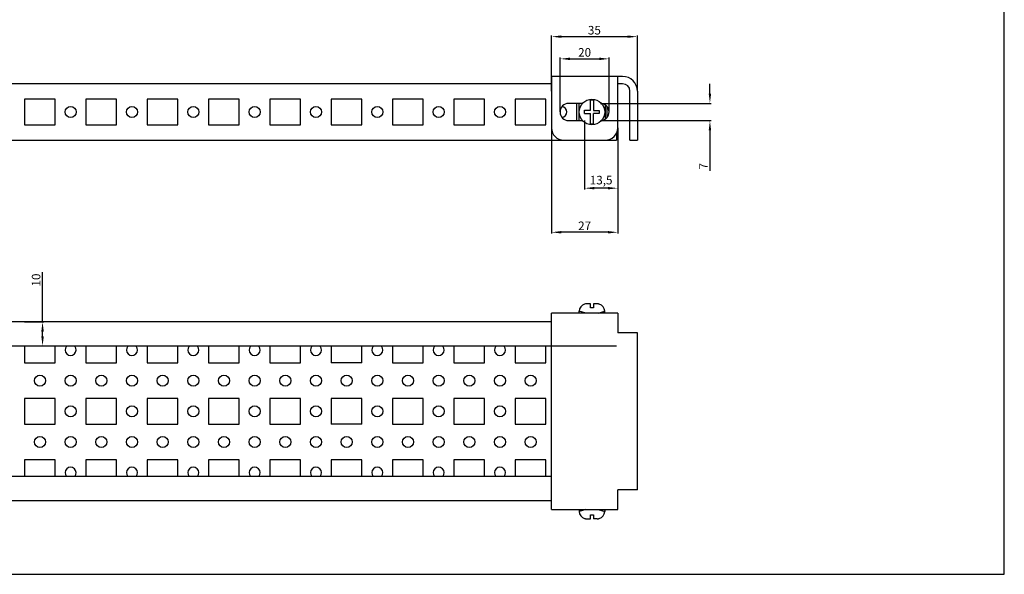
# Model space of a CAD drawing. Units: millimetres. Extents: x -109 to 594, y 0 to 420.
# Drawn here: x 193 to 594, y 0 to 226 of the extents above; entities that cross this region are included whole.
import ezdxf

# ---------------------------------------------------------------- set-up
doc = ezdxf.new("R2010")
doc.units = ezdxf.units.MM
doc.header["$LTSCALE"] = 32.67
doc.header["$PDMODE"] = 3
doc.header["$PDSIZE"] = 1
doc.layers.get('0').update_dxf_attribs({"linetype": 'CONTINUOUS'})
doc.layers.get('Defpoints').update_dxf_attribs({"linetype": 'CONTINUOUS'})
doc.layers.add('02___PRT_ALL_AXES', color=7, linetype='CONTINUOUS')
doc.styles.get("Standard").update_dxf_attribs({"font": 'gost.ttf'})
doc.dimstyles.new('DIMSTYLE_1', dxfattribs={"dimtxt": 3.5, "dimasz": 4, "dimexe": 0.5, "dimexo": 0, "dimgap": 0.875, "dimtad": 1, "dimdec": 3, "dimtxsty": 'STANDARD', "dimblk": '_FILLED', "dimblk1": '_FILLED', "dimblk2": '_FILLED', "dimcen": 0.09, "dimadec": 0, "dimazin": 0, "dimtp": 0.3, "dimtm": 0.3, "dimtfac": 1, "dimtdec": 3, "dimtofl": 0, "dimtmove": 0, "dimatfit": 3, "dimldrblk": '_FILLED', "dimfxl": 1, "dimtolj": 1, "dimarcsym": 0})
doc.dimstyles.new('DIMSTYLE_3', dxfattribs={"dimtxt": 3.5, "dimasz": 4, "dimexe": 0.5, "dimexo": 0, "dimgap": 0.875, "dimtad": 1, "dimdec": 3, "dimtxsty": 'STANDARD', "dimblk": '_FILLED', "dimblk1": '_FILLED', "dimblk2": '_FILLED', "dimcen": 0.09, "dimadec": 0, "dimazin": 0, "dimtp": 0.2, "dimtm": 0.2, "dimtfac": 1, "dimtdec": 3, "dimtofl": 0, "dimtmove": 0, "dimatfit": 3, "dimldrblk": '_FILLED', "dimfxl": 1, "dimtolj": 1, "dimarcsym": 0})

# ---------------------------------------------------------------- blocks, each defined once
blk = doc.blocks.new('_FILLED')
at = {"color": 0, "linetype": 'ByBlock'}
blk.add_solid([(0, 0), (-1, 0.125), (-1, -0.125)], dxfattribs=at)
blk = doc.blocks.new('*D9')
at = {"color": 0, "linetype": 'Continuous', "lineweight": -2}
for p, q in [((409.43, 196.84), (409.43, 219.53)), ((413.43, 219.03), (440.43, 219.03)), ((444.43, 196.84), (444.43, 219.53))]:
    blk.add_line(p, q, dxfattribs=at)
at = {"layer": 'Defpoints', "color": 0, "linetype": 'Continuous'}
for p in [(444.43, 219.03), (409.43, 196.84), (444.43, 196.84)]:
    blk.add_point(p, dxfattribs=at)
at = {"color": 0, "linetype": 'Continuous', "lineweight": -2, "xscale": 4, "yscale": 4, "zscale": 4, "rotation": 180}
blk.add_blockref('_FILLED', (409.43, 219.03), dxfattribs=at)
at = {"color": 0, "linetype": 'Continuous', "lineweight": -2, "xscale": 4, "yscale": 4, "zscale": 4}
blk.add_blockref('_FILLED', (444.43, 219.03), dxfattribs=at)
at = {"color": 0, "linetype": 'Continuous', "insert": (426.92, 223.41), "char_height": 3.5, "attachment_point": 2}
blk.add_mtext('\\A1;35', dxfattribs=at)
blk = doc.blocks.new('*D10')
at = {"color": 0, "linetype": 'Continuous', "lineweight": -2}
for p, q in [((409.43, 181.84), (409.43, 138.84)), ((436.43, 181.84), (436.43, 138.84)), ((432.43, 139.34), (413.43, 139.34))]:
    blk.add_line(p, q, dxfattribs=at)
at = {"layer": 'Defpoints', "color": 0, "linetype": 'Continuous'}
for p in [(409.43, 181.84), (436.43, 181.84), (409.43, 139.34)]:
    blk.add_point(p, dxfattribs=at)
at = {"color": 0, "linetype": 'Continuous', "lineweight": -2, "xscale": 4, "yscale": 4, "zscale": 4, "rotation": 180}
blk.add_blockref('_FILLED', (409.43, 139.34), dxfattribs=at)
at = {"color": 0, "linetype": 'Continuous', "lineweight": -2, "xscale": 4, "yscale": 4, "zscale": 4}
blk.add_blockref('_FILLED', (436.43, 139.34), dxfattribs=at)
at = {"color": 0, "linetype": 'Continuous', "insert": (422.94, 143.71), "char_height": 3.5, "attachment_point": 2}
blk.add_mtext('\\A1;27', dxfattribs=at)
blk = doc.blocks.new('*D13')
at = {"color": 0, "linetype": 'Continuous', "lineweight": -2}
for p, q in [((474.01, 195.84), (474.01, 199.84)), ((429.43, 191.84), (474.51, 191.84)), ((429.43, 184.84), (474.51, 184.84)), ((474.01, 180.84), (474.01, 164.36))]:
    blk.add_line(p, q, dxfattribs=at)
at = {"layer": 'Defpoints', "color": 0, "linetype": 'Continuous'}
for p in [(429.43, 191.84), (429.43, 184.84), (474.01, 184.84)]:
    blk.add_point(p, dxfattribs=at)
at = {"color": 0, "linetype": 'Continuous', "lineweight": -2, "xscale": 4, "yscale": 4, "zscale": 4}
for p, rotation in [((474.01, 191.84), 270), ((474.01, 184.84), 90)]:
    blk.add_blockref('_FILLED', p, dxfattribs=dict(at, rotation=rotation))
at = {"color": 0, "linetype": 'Continuous', "insert": (469.64, 167.57), "char_height": 3.5, "attachment_point": 3, "rotation": 90}
blk.add_mtext('\\A1;7', dxfattribs=at)
blk = doc.blocks.new('*D14')
at = {"color": 0, "linetype": 'Continuous', "lineweight": -2}
for p, q in [((412.93, 188.34), (412.93, 210.49)), ((416.93, 209.99), (428.93, 209.99)), ((432.93, 188.34), (432.93, 210.49))]:
    blk.add_line(p, q, dxfattribs=at)
at = {"layer": 'Defpoints', "color": 0, "linetype": 'Continuous'}
for p in [(432.93, 209.99), (412.93, 188.34), (432.93, 188.34)]:
    blk.add_point(p, dxfattribs=at)
at = {"color": 0, "linetype": 'Continuous', "lineweight": -2, "xscale": 4, "yscale": 4, "zscale": 4, "rotation": 180}
blk.add_blockref('_FILLED', (412.93, 209.99), dxfattribs=at)
at = {"color": 0, "linetype": 'Continuous', "lineweight": -2, "xscale": 4, "yscale": 4, "zscale": 4}
blk.add_blockref('_FILLED', (432.93, 209.99), dxfattribs=at)
at = {"color": 0, "linetype": 'Continuous', "insert": (422.93, 214.37), "char_height": 3.5, "attachment_point": 2}
blk.add_mtext('\\A1;20', dxfattribs=at)
blk = doc.blocks.new('*D15')
at = {"color": 0, "linetype": 'Continuous', "lineweight": -2}
for p, q in [((422.93, 184.84), (422.93, 156.8)), ((436.43, 181.84), (436.43, 156.8)), ((432.43, 157.3), (426.93, 157.3))]:
    blk.add_line(p, q, dxfattribs=at)
at = {"layer": 'Defpoints', "color": 0, "linetype": 'Continuous'}
for p in [(422.93, 184.84), (436.43, 181.84), (422.93, 157.3)]:
    blk.add_point(p, dxfattribs=at)
at = {"color": 0, "linetype": 'Continuous', "lineweight": -2, "xscale": 4, "yscale": 4, "zscale": 4, "rotation": 180}
blk.add_blockref('_FILLED', (422.93, 157.3), dxfattribs=at)
at = {"color": 0, "linetype": 'Continuous', "lineweight": -2, "xscale": 4, "yscale": 4, "zscale": 4}
blk.add_blockref('_FILLED', (436.43, 157.3), dxfattribs=at)
at = {"color": 0, "linetype": 'Continuous', "insert": (429.67, 162.34), "char_height": 3.5, "attachment_point": 2}
blk.add_mtext('\\A1;13,5', dxfattribs=at)
blk = doc.blocks.new('*D17')
at = {"color": 0, "linetype": 'Continuous', "lineweight": -2}
for p, q in [((202, 102.9), (202, 123.1)), ((194.68, 102.9), (202.5, 102.9)), ((202, 96.9), (202, 98.9)), ((435.93, 92.9), (201.5, 92.9))]:
    blk.add_line(p, q, dxfattribs=at)
at = {"layer": 'Defpoints', "color": 0, "linetype": 'Continuous'}
for p in [(194.68, 102.9), (202, 92.9), (435.93, 92.9)]:
    blk.add_point(p, dxfattribs=at)
at = {"color": 0, "linetype": 'Continuous', "lineweight": -2, "xscale": 4, "yscale": 4, "zscale": 4}
for p, rotation in [((202, 102.9), 90), ((202, 92.9), 270)]:
    blk.add_blockref('_FILLED', p, dxfattribs=dict(at, rotation=rotation))
at = {"color": 0, "linetype": 'Continuous', "insert": (197.62, 117.23), "char_height": 3.5, "attachment_point": 1, "rotation": 90}
blk.add_mtext('\\A1;10', dxfattribs=at)

msp = doc.modelspace()

# ---------------------------------------------------------------- linework, layer by layer
at = {"color": 7, "linetype": 'Continuous'}
for p, q in [((594, 0), (594, 420)), ((438.4313, 202.8391), (409.4313, 202.8391)), ((409.4313, 202.8391), (409.4313, 181.8391)), ((436.4313, 181.8391), (436.4313, 202.8391)), ((409.4313, 199.8391), (-32.5687, 199.8391)), ((438.4313, 199.8391), (436.4313, 199.8391)), ((441.4313, 176.8391), (441.4313, 196.8391)), ((444.4313, 196.8391), (444.4313, 176.8391)), ((332.1813, 193.5891), (319.6813, 193.5891)), ((319.6813, 193.5891), (319.6813, 183.0891)), ((332.1813, 183.0891), (332.1813, 193.5891)), ((425.2813, 189.1091), (425.2813, 193.1487)), ((426.5813, 193.1487), (426.5813, 188.9891)), ((422.09, 191.8391), (416.4313, 191.8391)), ((420.5313, 191.8391), (420.5313, 184.8391)), ((422.9313, 189.1091), (425.2813, 189.1091)), ((422.9313, 187.6891), (422.9313, 189.1091)), ((426.5813, 188.9891), (428.9313, 188.9891)), ((428.9313, 188.9891), (428.9313, 187.6891)), ((431.3313, 191.2529), (431.3313, 185.4254)), ((416.4313, 184.8391), (422.09, 184.8391)), ((422.9313, 187.6891), (425.2813, 187.6891)), ((425.2813, 183.5296), (425.2813, 187.6891)), ((428.9313, 187.6891), (426.5813, 187.6891)), ((426.5813, 183.5296), (426.5813, 187.6891)), ((319.6813, 183.0891), (332.1813, 183.0891)), ((-59.0687, 176.8391), (435.9313, 176.8391)), ((435.9313, 179.7023), (435.9313, 176.8391)), ((441.4313, 176.8391), (444.4313, 176.8391)), ((422.9313, 110.0759), (422.9313, 110.0961)), ((425.2813, 110.2047), (423.8296, 110.2047)), ((425.2813, 108.6047), (425.2813, 110.2047)), ((426.5813, 108.6047), (425.2813, 108.6047)), ((428.0331, 110.2047), (426.5813, 110.2047)), ((426.5813, 110.2047), (426.5813, 108.6047)), ((428.9313, 110.0961), (428.9313, 110.0759)), ((436.4313, 106.4047), (409.4313, 106.4047)), ((409.4313, 26.4047), (409.4313, 106.4047)), ((423.4313, 106.4047), (420.7313, 107.2047)), ((420.7313, 106.4047), (420.7313, 107.2047)), ((428.4313, 106.4047), (431.1313, 107.2047)), ((431.1313, 106.4047), (431.1313, 107.2047)), ((436.4313, 106.4047), (436.4313, 98.4047)), ((409.4313, 102.9047), (-32.5687, 102.9047)), ((444.4313, 98.4047), (436.4313, 98.4047)), ((444.4313, 34.4047), (444.4313, 98.4047)), ((409.4313, 92.9047), (-32.5687, 92.9047)), ((409.4313, 39.9047), (-32.5687, 39.9047)), ((444.4313, 34.4047), (436.4313, 34.4047)), ((436.4313, 26.4047), (436.4313, 34.4047)), ((409.4313, 29.9047), (-32.5687, 29.9047)), ((409.4313, 26.4047), (436.4313, 26.4047)), ((423.4313, 26.4047), (420.7313, 25.6047)), ((420.7313, 26.4047), (420.7313, 25.6047)), ((425.2813, 24.2047), (426.5813, 24.2047)), ((425.2813, 22.6047), (425.2813, 24.2047)), ((426.5813, 24.2047), (426.5813, 22.6047)), ((428.4313, 26.4047), (431.1313, 25.6047)), ((431.1313, 26.4047), (431.1313, 25.6047)), ((422.9313, 22.7133), (422.9313, 22.742)), ((422.9359, 22.7321), (422.9313, 22.7335)), ((423.8296, 22.6047), (425.2813, 22.6047)), ((428.0331, 22.6047), (426.5813, 22.6047)), ((428.9313, 22.7335), (428.9313, 22.7133)), ((-109.0025, 0), (594, 0))]:
    msp.add_line(p, q, dxfattribs=at)
for centre, radius in [((425.9313, 188.3391), 5.2), ((338.4313, 188.3391), 2.25)]:
    msp.add_circle(centre, radius, dxfattribs=at)
for centre, radius, start, end in [((438.4313, 196.8391), 6, 0, 90), ((438.4313, 196.8391), 3, 0, 90), ((425.9313, 188.3391), 4.8533, 82.303278, 97.696722), ((416.4313, 188.3391), 3.5, 90, 270), ((429.4313, 188.3391), 3.5, 276.231122, 83.768878), ((414.4313, 181.8391), 5, 180, 270), ((425.9313, 188.3391), 4.8533, 262.303278, 277.696722), ((431.4313, 181.8391), 5, 270, 360), ((423.7313, 107.2047), 3, 105.46601, 180), ((423.8214, 107.0577), 3.1467, 93.839423, 106.430974), ((423.8291, 106.9592), 3.2455, 90.418035, 93.858028), ((423.8296, 106.9301), 3.2746, 89.99994, 90.422624), ((428.0338, 106.969), 3.2357, 84.578562, 90.011719), ((428.0394, 107.0356), 3.1689, 81.62867, 84.5659), ((428.0438, 107.0659), 3.1383, 79.051621, 81.627974), ((428.0499, 107.0966), 3.1069, 73.519065, 79.054246), ((428.1313, 107.2047), 3, 0, 74.53399), ((423.7313, 25.6047), 3, 180, 254.53399), ((428.1313, 25.6047), 3, 285.46601, 360), ((423.8214, 25.752), 3.147, 253.657065, 266.160294), ((423.8291, 25.8502), 3.2455, 266.141972, 269.581965), ((423.8688, 25.9389), 3.3342, 265.563129, 268.910105), ((423.8704, 26.0045), 3.3998, 268.903838, 270.000928), ((423.8296, 25.8793), 3.2746, 269.577376, 270.00006), ((428.0338, 25.8404), 3.2357, 269.988285, 275.421435), ((428.0394, 25.7738), 3.1688, 275.434095, 278.371332), ((428.0438, 25.7435), 3.1383, 278.372028, 280.948377), ((428.0499, 25.7128), 3.1069, 280.945753, 286.480937)]:
    msp.add_arc(centre, radius, start, end, dxfattribs=at)
msp.add_open_spline([(422.9313, 22.742), (422.9866, 22.7252), (423.2092, 22.6643), (423.4384, 22.6281), (423.6109, 22.6147)], degree=3, knots=[0, 0, 0, 0, 0.25018205, 1, 1, 1, 1], dxfattribs=at)
at = {"layer": '02___PRT_ALL_AXES', "color": 7, "linetype": 'Continuous'}
for p, q in [((194.6813, 193.5891), (194.6813, 183.0891)), ((207.1813, 193.5891), (194.6813, 193.5891)), ((207.1813, 183.0891), (207.1813, 193.5891)), ((232.1813, 193.5891), (219.6813, 193.5891)), ((219.6813, 193.5891), (219.6813, 183.0891)), ((232.1813, 183.0891), (232.1813, 193.5891)), ((257.1813, 193.5891), (244.6813, 193.5891)), ((244.6813, 193.5891), (244.6813, 183.0891)), ((257.1813, 183.0891), (257.1813, 193.5891)), ((282.1813, 193.5891), (269.6813, 193.5891)), ((269.6813, 193.5891), (269.6813, 183.0891)), ((282.1813, 183.0891), (282.1813, 193.5891)), ((307.1813, 193.5891), (294.6813, 193.5891)), ((294.6813, 193.5891), (294.6813, 183.0891)), ((307.1813, 183.0891), (307.1813, 193.5891)), ((357.1813, 193.5891), (344.6813, 193.5891)), ((344.6813, 193.5891), (344.6813, 183.0891)), ((357.1813, 183.0891), (357.1813, 193.5891)), ((382.1813, 193.5891), (369.6813, 193.5891)), ((369.6813, 193.5891), (369.6813, 183.0891)), ((382.1813, 183.0891), (382.1813, 193.5891)), ((407.1813, 193.5891), (394.6813, 193.5891)), ((394.6813, 193.5891), (394.6813, 183.0891)), ((407.1813, 183.0891), (407.1813, 193.5891)), ((419.6813, 191.8391), (419.6813, 184.8391)), ((432.1813, 186.1785), (432.1813, 190.4997)), ((194.6813, 183.0891), (207.1813, 183.0891)), ((219.6813, 183.0891), (232.1813, 183.0891)), ((244.6813, 183.0891), (257.1813, 183.0891)), ((269.6813, 183.0891), (282.1813, 183.0891)), ((294.6813, 183.0891), (307.1813, 183.0891)), ((344.6813, 183.0891), (357.1813, 183.0891)), ((369.6813, 183.0891), (382.1813, 183.0891)), ((394.6813, 183.0891), (407.1813, 183.0891)), ((194.6813, 92.9047), (194.6813, 86.1547)), ((207.1813, 86.1547), (207.1813, 92.9047)), ((219.6813, 92.9047), (219.6813, 86.1547)), ((232.1813, 86.1547), (232.1813, 92.9047)), ((244.6813, 92.9047), (244.6813, 86.1547)), ((257.1813, 86.1547), (257.1813, 92.9047)), ((269.6813, 92.9047), (269.6813, 86.1547)), ((282.1813, 86.1547), (282.1813, 92.9047)), ((294.6813, 92.9047), (294.6813, 86.1547)), ((307.1813, 86.1547), (307.1813, 92.9047)), ((319.6813, 92.9047), (319.6813, 86.1547)), ((332.1813, 86.1547), (332.1813, 92.9047)), ((344.6813, 92.9047), (344.6813, 86.1547)), ((357.1813, 86.1547), (357.1813, 92.9047)), ((369.6813, 92.9047), (369.6813, 86.1547)), ((382.1813, 86.1547), (382.1813, 92.9047)), ((394.6813, 92.9047), (394.6813, 86.1547)), ((407.1813, 86.1547), (407.1813, 92.9047)), ((194.6813, 86.1547), (207.1813, 86.1547)), ((219.6813, 86.1547), (232.1813, 86.1547)), ((244.6813, 86.1547), (257.1813, 86.1547)), ((269.6813, 86.1547), (282.1813, 86.1547)), ((294.6813, 86.1547), (307.1813, 86.1547)), ((332.1813, 86.1547), (319.6813, 86.1547)), ((344.6813, 86.1547), (357.1813, 86.1547)), ((369.6813, 86.1547), (382.1813, 86.1547)), ((394.6813, 86.1547), (407.1813, 86.1547)), ((194.6813, 71.6547), (194.6813, 61.1547)), ((207.1813, 71.6547), (194.6813, 71.6547)), ((207.1813, 61.1547), (207.1813, 71.6547)), ((232.1813, 71.6547), (219.6813, 71.6547)), ((219.6813, 71.6547), (219.6813, 61.1547)), ((232.1813, 61.1547), (232.1813, 71.6547)), ((257.1813, 71.6547), (244.6813, 71.6547)), ((244.6813, 71.6547), (244.6813, 61.1547)), ((257.1813, 61.1547), (257.1813, 71.6547)), ((282.1813, 71.6547), (269.6813, 71.6547)), ((269.6813, 71.6547), (269.6813, 61.1547)), ((282.1813, 61.1547), (282.1813, 71.6547)), ((307.1813, 71.6547), (294.6813, 71.6547)), ((294.6813, 71.6547), (294.6813, 61.1547)), ((307.1813, 61.1547), (307.1813, 71.6547)), ((332.1813, 71.6547), (319.6813, 71.6547)), ((319.6813, 71.6547), (319.6813, 61.1547)), ((332.1813, 61.1547), (332.1813, 71.6547)), ((357.1813, 71.6547), (344.6813, 71.6547)), ((344.6813, 71.6547), (344.6813, 61.1547)), ((357.1813, 61.1547), (357.1813, 71.6547)), ((382.1813, 71.6547), (369.6813, 71.6547)), ((369.6813, 71.6547), (369.6813, 61.1547)), ((382.1813, 61.1547), (382.1813, 71.6547)), ((407.1813, 71.6547), (394.6813, 71.6547)), ((394.6813, 71.6547), (394.6813, 61.1547)), ((407.1813, 61.1547), (407.1813, 71.6547)), ((194.6813, 61.1547), (207.1813, 61.1547)), ((219.6813, 61.1547), (232.1813, 61.1547)), ((244.6813, 61.1547), (257.1813, 61.1547)), ((269.6813, 61.1547), (282.1813, 61.1547)), ((294.6813, 61.1547), (307.1813, 61.1547)), ((332.1813, 61.1547), (319.6813, 61.1547)), ((344.6813, 61.1547), (357.1813, 61.1547)), ((369.6813, 61.1547), (382.1813, 61.1547)), ((394.6813, 61.1547), (407.1813, 61.1547)), ((207.1813, 46.6547), (194.6813, 46.6547)), ((194.6813, 46.6547), (194.6813, 39.9047)), ((207.1813, 39.9047), (207.1813, 46.6547)), ((232.1813, 46.6547), (219.6813, 46.6547)), ((219.6813, 46.6547), (219.6813, 39.9047)), ((232.1813, 39.9047), (232.1813, 46.6547)), ((257.1813, 46.6547), (244.6813, 46.6547)), ((244.6813, 46.6547), (244.6813, 39.9047)), ((257.1813, 39.9047), (257.1813, 46.6547)), ((282.1813, 46.6547), (269.6813, 46.6547)), ((269.6813, 46.6547), (269.6813, 39.9047)), ((282.1813, 39.9047), (282.1813, 46.6547)), ((307.1813, 46.6547), (294.6813, 46.6547)), ((294.6813, 46.6547), (294.6813, 39.9047)), ((307.1813, 39.9047), (307.1813, 46.6547)), ((332.1813, 46.6547), (319.6813, 46.6547)), ((319.6813, 46.6547), (319.6813, 39.9047)), ((332.1813, 39.9047), (332.1813, 46.6547)), ((357.1813, 46.6547), (344.6813, 46.6547)), ((344.6813, 46.6547), (344.6813, 39.9047)), ((357.1813, 39.9047), (357.1813, 46.6547)), ((382.1813, 46.6547), (369.6813, 46.6547)), ((369.6813, 46.6547), (369.6813, 39.9047)), ((382.1813, 39.9047), (382.1813, 46.6547)), ((407.1813, 46.6547), (394.6813, 46.6547)), ((394.6813, 46.6547), (394.6813, 39.9047)), ((407.1813, 39.9047), (407.1813, 46.6547))]:
    msp.add_line(p, q, dxfattribs=at)
for centre in [(213.4313, 188.3391), (238.4313, 188.3391), (263.4313, 188.3391), (288.4313, 188.3391), (313.4313, 188.3391), (363.4313, 188.3391), (388.4313, 188.3391), (200.9313, 78.9047), (213.4313, 78.9047), (225.9313, 78.9047), (238.4313, 78.9047), (250.9313, 78.9047), (263.4313, 78.9047), (275.9313, 78.9047), (288.4313, 78.9047), (300.9313, 78.9047), (313.4313, 78.9047), (325.9313, 78.9047), (338.4313, 78.9047), (350.9313, 78.9047), (363.4313, 78.9047), (375.9313, 78.9047), (388.4313, 78.9047), (400.9313, 78.9047), (213.4313, 66.4047), (238.4313, 66.4047), (263.4313, 66.4047), (288.4313, 66.4047), (313.4313, 66.4047), (338.4313, 66.4047), (363.4313, 66.4047), (388.4313, 66.4047), (200.9313, 53.9047), (213.4313, 53.9047), (225.9313, 53.9047), (238.4313, 53.9047), (250.9313, 53.9047), (263.4313, 53.9047), (275.9313, 53.9047), (288.4313, 53.9047), (300.9313, 53.9047), (313.4313, 53.9047), (325.9313, 53.9047), (338.4313, 53.9047), (350.9313, 53.9047), (363.4313, 53.9047), (375.9313, 53.9047), (388.4313, 53.9047), (400.9313, 53.9047)]:
    msp.add_circle(centre, 2.25, dxfattribs=at)
for centre, start, end in [((413.4313, 188.3391), 277.176904, 82.823096), ((213.4313, 91.4047), 137.757196, 42.242804), ((238.4313, 91.4047), 137.757196, 42.242804), ((263.4313, 91.4047), 137.757196, 42.242804), ((288.4313, 91.4047), 137.757196, 42.242804), ((313.4313, 91.4047), 137.757196, 42.242804), ((338.4313, 91.4047), 137.757196, 42.242804), ((363.4313, 91.4047), 137.757196, 42.242804), ((388.4313, 91.4047), 137.757196, 42.242804), ((213.4313, 41.4047), 317.757196, 222.242804), ((238.4313, 41.4047), 317.757196, 222.242804), ((263.4313, 41.4047), 317.757196, 222.242804), ((288.4313, 41.4047), 317.757196, 222.242804), ((313.4313, 41.4047), 317.757196, 222.242804), ((338.4313, 41.4047), 317.757196, 222.242804), ((363.4313, 41.4047), 317.757196, 222.242804), ((388.4313, 41.4047), 317.757196, 222.242804)]:
    msp.add_arc(centre, 2.25, start, end, dxfattribs=at)

# ---------------------------------------------------------------- dimensions: what is measured, and where the dimension line sits
at = {"color": 7, "linetype": 'Continuous'}
for base, p1, p2, dimstyle, picture, middle in [((444.4313, 219.033), (409.4313, 196.8391), (444.4313, 196.8391), 'DIMSTYLE_1', '*D9', (426.9153, 219.033)), ((432.9313, 209.992), (412.9313, 188.3391), (432.9313, 188.3391), 'DIMSTYLE_3', '*D14', (422.9313, 209.992))]:
    dim = msp.add_linear_dim(base=base, p1=p1, p2=p2, dimstyle=dimstyle, dxfattribs=at)
    dim.commit()
    dim.dimension.update_dxf_attribs({"geometry": picture, "text_midpoint": middle, "dimtype": 160})
for base, p1, p2, angle, picture, middle in [((474.0108, 184.8391), (429.4313, 191.8391), (429.4313, 184.8391), 270, '*D13', (474.0108, 166.4021)), ((422.9313, 157.2965), (436.4313, 181.8391), (422.9313, 184.8391), 180, '*D15', (429.6717, 157.2965)), ((409.4313, 139.338), (436.4313, 181.8391), (409.4313, 181.8391), 180, '*D10', (422.9378, 139.338)), ((201.9988, 92.9047), (194.6813, 102.9047), (435.9313, 92.9047), 270, '*D17', (201.9988, 119.7293))]:
    dim = msp.add_linear_dim(base=base, p1=p1, p2=p2, angle=angle, dimstyle='DIMSTYLE_3', dxfattribs=at)
    dim.commit()
    dim.dimension.update_dxf_attribs({"geometry": picture, "text_midpoint": middle, "dimtype": 160})

doc.saveas('drawing.dxf')
